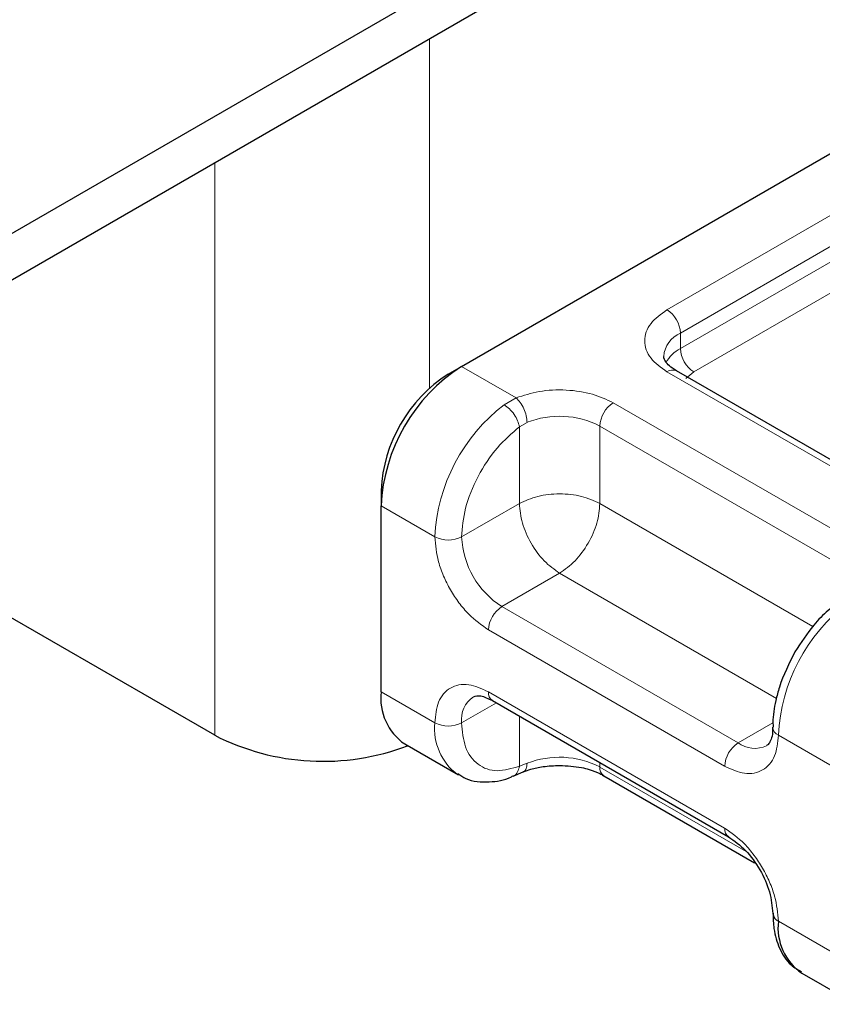
# Model space of a CAD drawing. Units: millimetres. Extents: x 0 to 420, y 0 to 297.
# Drawn here: x 320 to 324, y 98 to 102 of the extents above; entities that cross this region are included whole.
import ezdxf

# ---------------------------------------------------------------- set-up
doc = ezdxf.new("R2010")
doc.units = ezdxf.units.MM

msp = doc.modelspace()

# ---------------------------------------------------------------- linework, layer by layer
at = {"color": 7, "linetype": 'Continuous', "lineweight": 25}
for p, q in [((357.3191, 122.4267), (320.1783, 100.9858)), ((357.3191, 122.2226), (320.1783, 100.7816)), ((322.3998, 100.5447), (324.9925, 102.0414)), ((322.3409, 100.5107), (322.3998, 100.5447)), ((324.3803, 99.9264), (323.3432, 100.5251)), ((321.3156, 98.9252), (319.139, 100.1817)), ((322.0462, 100.0003), (322.0462, 99.9323)), ((322.0462, 99.1158), (322.0462, 99.9323)), ((322.5349, 99.0777), (323.572, 98.479)), ((322.1498, 98.8869), (322.3855, 98.7508)), ((322.6263, 98.7462), (322.6703, 98.7642)), ((323.0241, 98.7477), (323.6858, 98.3657)), ((323.894, 97.8799), (324.1297, 97.7439))]:
    msp.add_line(p, q, dxfattribs=at)
at = {"color": 8, "linetype": 'Continuous', "lineweight": 18}
for p, q in [((322.2584, 100.4494), (322.2584, 101.9824)), ((323.3015, 100.7931), (324.5622, 101.5209)), ((321.3156, 101.4382), (321.3156, 98.9252)), ((323.3604, 100.691), (324.6211, 101.4188)), ((323.3604, 100.623), (324.6211, 101.3508)), ((324.6801, 101.2487), (323.4194, 100.5209)), ((323.3604, 100.623), (323.3604, 100.691)), ((322.3998, 100.5447), (322.6391, 100.4065)), ((324.3386, 99.9223), (323.3015, 100.521)), ((323.4194, 100.5209), (323.3842, 100.4911)), ((322.5862, 100.3762), (322.6391, 100.4065)), ((323.0658, 100.3849), (324.1029, 99.7862)), ((322.6869, 100.2991), (322.6533, 100.2795)), ((322.6533, 99.9426), (322.6533, 100.2795)), ((323.0069, 100.2828), (324.044, 99.6841)), ((323.0069, 100.2828), (323.0069, 99.9426)), ((322.0462, 99.9323), (322.2819, 99.7962)), ((322.6533, 99.9426), (322.3998, 99.7962)), ((323.0069, 99.9426), (323.9419, 99.4028)), ((322.8301, 99.6364), (322.5766, 99.4901)), ((323.7819, 99.087), (322.8301, 99.6364)), ((323.6137, 98.8914), (322.5766, 99.4901)), ((323.5547, 98.7893), (322.5176, 99.388)), ((322.0462, 99.1158), (322.2819, 98.9797)), ((322.5176, 99.1158), (323.5547, 98.5171)), ((322.5522, 99.0677), (322.3998, 98.9797)), ((322.6533, 99.0093), (322.6533, 98.7892)), ((323.6137, 98.8914), (323.7667, 98.9797)), ((324.0261, 98.7893), (323.7904, 98.9254)), ((322.6869, 98.8021), (322.6533, 98.7892)), ((323.0069, 98.8052), (323.0069, 98.7858)), ((323.6492, 98.415), (323.0069, 98.7858)), ((323.7904, 98.1089), (324.0261, 97.9728))]:
    msp.add_line(p, q, dxfattribs=at)
for centre, radius, start, end in [((323.2325, 100.6852), 0.1281, 2.6055, 57.3945), ((323.4099, 100.5783), 0.1231, 113.6824, 175.1392), ((323.4303, 100.4882), 0.1519, 117.4013, 151.6397), ((323.4884, 100.6288), 0.1281, 182.6055, 237.3945), ((323.3259, 100.4869), 0.0419, 65.6929, 125.6176), ((323.1348, 100.277), 0.1281, 122.6055, 177.3945), ((323.0614, 99.7571), 0.7804, 127.5099, 177.1248), ((322.8288, 99.9347), 0.3911, 62.9118, 111.2814), ((322.3409, 99.91), 0.1281, 242.6097, 297.3903), ((322.7836, 99.8137), 0.3842, 182.6055, 237.3945), ((322.6456, 99.3822), 0.1281, 122.6055, 177.3945), ((324.5699, 98.8863), 0.7804, 127.5099, 177.1248), ((322.5185, 98.9949), 0.1197, 123.6561, 187.2959), ((322.5573, 99.1108), 0.04, 172.7442, 235.9436), ((322.5324, 98.9547), 0.2517, 174.3072, 233.3546), ((322.3409, 99.0934), 0.1281, 242.6097, 297.3903), ((323.8057, 98.962), 0.0397, 182.5066, 247.4145), ((323.6827, 98.7835), 0.1281, 122.6055, 177.3945), ((323.6866, 98.9906), 0.1231, 233.6904, 295.1424), ((322.8288, 98.4377), 0.3911, 62.9118, 111.2814), ((323.0477, 98.7813), 0.0411, 173.7012, 234.9867), ((323.5942, 98.512), 0.0398, 172.6759, 236.6278)]:
    msp.add_arc(centre, radius, start, end, dxfattribs=at)
at = {"color": 7, "linetype": 'Continuous', "lineweight": 25}
for centre, radius, start, end in [((322.8138, 99.8974), 0.7684, 122.6055, 177.3945), ((322.6859, 99.9712), 0.6403, 122.6055, 177.3945), ((322.2912, 99.0887), 0.2465, 173.7011, 234.9867), ((321.7906, 99.8547), 1.0439, 242.9308, 290.8823), ((323.8069, 98.1465), 0.0411, 185.0089, 246.3041), ((324.0325, 98.0805), 0.2438, 173.3195, 235.3683)]:
    msp.add_arc(centre, radius, start, end, dxfattribs=at)
at = {"color": 8, "linetype": 'Continuous', "lineweight": 18}
for points, knots in [([(323.3015, 100.521), (323.275, 100.5399), (323.2342, 100.5691), (323.2086, 100.6178), (323.2015, 100.657), (323.2086, 100.6963), (323.2341, 100.7449), (323.275, 100.7742), (323.3015, 100.7931)], [0, 0, 0, 0, 0.239443, 0.369636, 0.5, 0.630193, 0.760557, 1, 1, 1, 1]), ([(322.6391, 100.4065), (322.672, 100.4172), (322.74, 100.4393), (322.8598, 100.4443), (322.9764, 100.4273), (323.0366, 100.3987), (323.0658, 100.3849)], [0, 0, 0, 0, 0.242235, 0.5, 0.757765, 1, 1, 1, 1]), ([(322.3998, 99.7962), (322.4032, 99.8375), (322.4103, 99.9228), (322.4674, 100.0631), (322.5515, 100.1919), (322.6201, 100.2509), (322.6533, 100.2795)], [0, 0, 0, 0, 0.241829, 0.5, 0.758171, 1, 1, 1, 1]), ([(322.5176, 99.388), (322.488, 99.4088), (322.4422, 99.4408), (322.3873, 99.5064), (322.3498, 99.5632), (322.3193, 99.6241), (322.29, 99.7045), (322.2851, 99.7602), (322.2819, 99.7962)], [0, 0, 0, 0, 0.239443, 0.369636, 0.5, 0.630193, 0.760557, 1, 1, 1, 1]), ([(322.2819, 98.9797), (322.2851, 99.0121), (322.29, 99.0621), (322.3193, 99.1086), (322.3498, 99.1343), (322.3873, 99.1479), (322.4422, 99.1501), (322.488, 99.1293), (322.5176, 99.1158)], [0, 0, 0, 0, 0.2394429, 0.3696359, 0.4999999, 0.6301929, 0.7605571, 1, 1, 1, 1]), ([(322.6533, 98.7892), (322.6201, 98.7794), (322.5515, 98.7592), (322.4674, 98.791), (322.4103, 98.8654), (322.4032, 98.9424), (322.3998, 98.9797)], [0, 0, 0, 0, 0.2418289, 0.5, 0.7581711, 1, 1, 1, 1]), ([(323.7904, 98.9254), (323.7873, 98.893), (323.7824, 98.843), (323.753, 98.7965), (323.7226, 98.7708), (323.6851, 98.7572), (323.6301, 98.7551), (323.5844, 98.7758), (323.5547, 98.7893)], [0, 0, 0, 0, 0.239443, 0.369636, 0.5, 0.630193, 0.760557, 1, 1, 1, 1]), ([(322.626, 98.7472), (322.6274, 98.7474), (322.6359, 98.7489), (322.6472, 98.763), (322.6513, 98.7804), (322.6533, 98.7892)], [0, 0, 0, 0, 0.092851, 0.546425, 1, 1, 1, 1]), ([(322.6869, 98.8021), (322.6861, 98.794), (322.6845, 98.7778), (322.6773, 98.7657), (322.6712, 98.7653), (322.6704, 98.7652)], [0, 0, 0, 0, 0.463391, 0.926781, 1, 1, 1, 1]), ([(323.5547, 98.5171), (323.5844, 98.4964), (323.6301, 98.4643), (323.6851, 98.3987), (323.7226, 98.3419), (323.753, 98.281), (323.7824, 98.2006), (323.7873, 98.1449), (323.7904, 98.1089)], [0, 0, 0, 0, 0.239443, 0.369636, 0.5, 0.630193, 0.760557, 1, 1, 1, 1])]:
    msp.add_open_spline(points, degree=3, knots=knots, dxfattribs=at)
at = {"color": 7, "linetype": 'Continuous', "lineweight": 25}
for points, knots in [([(323.3443, 100.5255), (323.3378, 100.5291), (323.3188, 100.5395), (323.3, 100.5585), (323.288, 100.5775), (323.2878, 100.5848), (323.2877, 100.5887)], [0, 0, 0, 0, 0.140534, 0.409391, 0.691336, 1, 1, 1, 1]), ([(324.0536, 99.5083), (324.0386, 99.4971), (324.0007, 99.4688), (323.9332, 99.3987), (323.8897, 99.3318), (323.8635, 99.2915)], [0, 0, 0, 0, 0.206767, 0.521384, 1, 1, 1, 1]), ([(323.8635, 99.2915), (323.8376, 99.2401), (323.802, 99.1694), (323.7756, 99.0647), (323.7646, 99.0044), (323.7672, 98.9675), (323.7677, 98.9602)], [0, 0, 0, 0, 0.465279, 0.641669, 0.929277, 1, 1, 1, 1]), ([(322.4516, 99.0942), (322.4614, 99.0974), (322.4814, 99.1039), (322.5168, 99.0865), (322.5349, 99.0777)], [0, 0, 0, 0, 0.48945, 1, 1, 1, 1]), ([(323.7651, 98.9602), (323.7653, 98.9528), (323.7657, 98.9311), (323.7587, 98.9053), (323.7482, 98.8854), (323.7419, 98.8816), (323.7387, 98.8796)], [0, 0, 0, 0, 0.140646, 0.409506, 0.691475, 1, 1, 1, 1]), ([(322.6708, 98.7639), (322.6815, 98.768), (322.7075, 98.7781), (322.7616, 98.7898), (322.8056, 98.7918), (322.8301, 98.7929)], [0, 0, 0, 0, 0.236764, 0.574216, 1, 1, 1, 1]), ([(322.8301, 98.7929), (322.863, 98.7911), (322.9086, 98.7886), (322.9664, 98.7734), (323.0007, 98.7611), (323.0177, 98.7506), (323.023, 98.7473)], [0, 0, 0, 0, 0.441085, 0.611998, 0.878197, 1, 1, 1, 1]), ([(322.3837, 98.7579), (322.3949, 98.7496), (322.4339, 98.7208), (322.5184, 98.7175), (322.5893, 98.7272), (322.6236, 98.7458), (322.6263, 98.7472)], [0, 0, 0, 0, 0.168394, 0.584869, 0.967155, 1, 1, 1, 1]), ([(323.572, 98.479), (323.5974, 98.4609), (323.6483, 98.4248), (323.7124, 98.336), (323.7573, 98.236), (323.7631, 98.1739), (323.766, 98.1429)], [0, 0, 0, 0, 0.249999, 0.499999, 0.749999, 1, 1, 1, 1]), ([(323.7677, 98.1436), (323.7679, 98.1207), (323.7686, 98.0656), (323.7936, 97.9882), (323.834, 97.9195), (323.876, 97.8961), (323.8922, 97.887)], [0, 0, 0, 0, 0.208148, 0.50046, 0.806868, 1, 1, 1, 1])]:
    msp.add_open_spline(points, degree=3, knots=knots, dxfattribs=at)
at = {"color": 8, "linetype": 'Continuous', "lineweight": 18}
for points in [[(322.6391, 100.4065), (322.6454, 100.4003), (322.6579, 100.388), (322.6737, 100.3592), (322.6847, 100.3276), (322.6861, 100.3086), (322.6869, 100.2991)], [(322.6533, 100.2795), (322.6514, 100.2882), (322.6474, 100.3057), (322.6311, 100.3342), (322.6097, 100.36), (322.594, 100.3708), (322.5862, 100.3762)], [(323.0069, 99.9426), (322.9811, 99.9544), (322.9294, 99.9781), (322.8301, 99.9883), (322.7308, 99.9781), (322.6791, 99.9544), (322.6533, 99.9426)], [(322.6533, 99.9426), (322.656, 99.9143), (322.6613, 99.8578), (322.7022, 99.7667), (322.7606, 99.6857), (322.8069, 99.6529), (322.8301, 99.6364)], [(322.8301, 99.6364), (322.8533, 99.6529), (322.8996, 99.6857), (322.958, 99.7667), (322.9989, 99.8578), (323.0042, 99.9143), (323.0069, 99.9426)]]:
    msp.add_open_spline(points, degree=3, dxfattribs=at)

doc.saveas('drawing.dxf')
